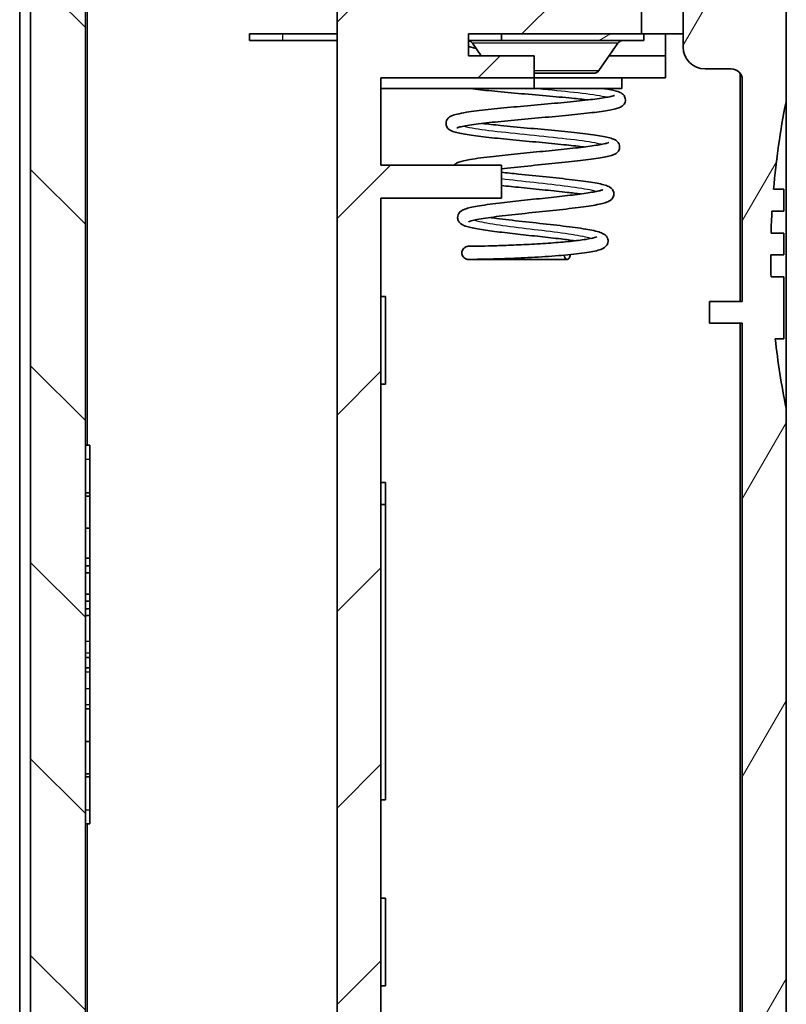
# Model space of a CAD drawing. Units: millimetres. Extents: x 0 to 3469, y 0 to 562.
# Drawn here: x 1267 to 1302, y 277 to 322 of the extents above; entities that cross this region are included whole.
import ezdxf

# ---------------------------------------------------------------- set-up
doc = ezdxf.new("R2010")
doc.units = ezdxf.units.MM
doc.header["$LTSCALE"] = 2
for name, color, linetype, lineweight in [('Hatch (ISO)', 1, 'Continuous', 18), ('Visible (ISO)', 7, 'Continuous', 35), ('Visible Narrow (ISO)', 7, 'Continuous', 25)]:
    doc.layers.add(name, color=color, linetype=linetype, lineweight=lineweight)

msp = doc.modelspace()

# ---------------------------------------------------------------- hatches: boundary and pattern name
at = {"layer": 'Hatch (ISO)'}
h = msp.add_hatch(dxfattribs=at)
h.set_pattern_fill('ANSI31', color=256, scale=50.8, style=0)
h.set_pattern_definition([(45, (773, -16), (-4.49013, 4.49013), [])])
h.paths.add_polyline_path([(1287.9748, 254.4083), (1289.2748, 254.4083), (1289.2748, 253.1083), (1297.0748, 253.3807), (1297.0748, 266.1083), (1296.7748, 266.1083), (1296.7748, 268.1083), (1283.7748, 268.1083), (1283.7748, 272.1083), (1289.2748, 272.1083), (1289.2748, 273.6083), (1283.7748, 273.6083), (1283.7748, 314.1083), (1289.2748, 314.1083), (1289.2748, 315.6083), (1283.7748, 315.6083), (1283.7748, 319.6083), (1290.7748, 319.6083), (1290.7748, 320.6083), (1287.7748, 320.6083), (1287.7748, 321.6083), (1289.2748, 321.6083), (1295.6748, 321.6083), (1295.6748, 323.6083), (1281.7748, 323.6083), (1281.7748, 264.1083), (1292.9748, 264.1083), (1292.9748, 262.3729), (1295.6748, 262.3729), (1295.6748, 258.3729), (1292.9748, 258.3729), (1292.9748, 256.6375), (1289.2748, 256.5083), (1288.7748, 256.5083), (1288.7748, 255.5083), (1288.7748, 255.4083), (1287.9748, 255.4083)])
edge = h.paths.add_edge_path()
edge.add_ellipse((1300.2748, 410.3771), major_axis=(2, 0), ratio=1, start_angle=0, end_angle=15.78672)
edge.add_line((1302.1994, 410.9212), (1300.6729, 416.3204))
edge.add_ellipse((1298.7484, 415.7763), major_axis=(1.9246, 0.5441), ratio=1, start_angle=0, end_angle=72.21328)
edge.add_line((1298.8182, 417.7751), (1298.7748, 417.7766))
edge.add_line((1298.7748, 417.7766), (1298.7748, 416.1083))
edge.add_line((1298.7748, 416.1083), (1299.8748, 416.1083))
edge.add_line((1299.8748, 416.1083), (1299.8748, 414.5083))
edge.add_line((1299.8748, 414.5083), (1298.7748, 414.5083))
edge.add_line((1298.7748, 414.5083), (1298.7748, 412.9766))
edge.add_line((1298.7748, 412.9766), (1299.1783, 412.9625))
edge.add_ellipse((1299.1748, 412.8626), major_axis=(0.0035, 0.0999), ratio=1, start_angle=272, end_angle=360, ccw=False)
edge.add_line((1299.2748, 412.8626), (1299.2748, 329.1083))
edge.add_line((1299.2748, 329.1083), (1300.5748, 329.1083))
edge.add_line((1300.5748, 329.1083), (1300.5748, 325.6083))
edge.add_line((1300.5748, 325.6083), (1300.3748, 325.6083))
edge.add_line((1300.3748, 325.6083), (1299.2748, 325.6083))
edge.add_line((1299.2748, 325.6083), (1299.7366, 323.6083))
edge.add_line((1299.7366, 323.6083), (1302.2748, 323.6083))
edge.add_line((1302.2748, 323.6083), (1302.2748, 378.1083))
edge.add_line((1302.2748, 378.1083), (1301.9748, 378.1083))
edge.add_line((1301.9748, 378.1083), (1301.9748, 398.1083))
edge.add_line((1301.9748, 398.1083), (1302.2748, 398.1083))
edge.add_line((1302.2748, 398.1083), (1302.2748, 410.3771))
h = msp.add_hatch(dxfattribs=at)
h.set_pattern_fill('ANSI31', color=256, scale=50.8, angle=90.00021, style=0)
h.set_pattern_definition([(135.0002, (773, -16), (-4.49011, -4.490145), [])])
edge = h.paths.add_edge_path()
edge.add_ellipse((1269.2748, 410.0803), major_axis=(-1.9246, 0.5441), ratio=1, start_angle=0, end_angle=15.78672)
edge.add_line((1267.2748, 410.0803), (1267.2748, 409.1083))
edge.add_line((1267.2748, 409.1083), (1267.7748, 409.1083))
edge.add_line((1267.7748, 409.1083), (1267.7748, 262.1083))
edge.add_line((1267.7748, 262.1083), (1267.2748, 262.1083))
edge.add_line((1267.2748, 262.1083), (1267.2748, 261.1364))
edge.add_ellipse((1269.2748, 261.1364), major_axis=(-2, 0), ratio=1, start_angle=0, end_angle=15.78672)
edge.add_line((1267.3503, 260.5923), (1268.8767, 255.1931))
edge.add_ellipse((1270.8013, 255.7372), major_axis=(-1.9246, -0.5441), ratio=1, start_angle=0, end_angle=72.21328)
edge.add_line((1270.7315, 253.7384), (1288.7748, 253.1083))
edge.add_line((1288.7748, 253.1083), (1288.7748, 254.1083))
edge.add_line((1288.7748, 254.1083), (1287.8748, 254.1083))
edge.add_line((1287.8748, 254.1083), (1287.8748, 255.5083))
edge.add_line((1287.8748, 255.5083), (1288.7748, 255.5083))
edge.add_line((1288.7748, 255.5083), (1288.7748, 256.5083))
edge.add_line((1288.7748, 256.5083), (1270.3713, 257.151))
edge.add_ellipse((1270.3748, 257.2509), major_axis=(-0.0035, -0.0999), ratio=1, start_angle=272, end_angle=360, ccw=False)
edge.add_line((1270.2748, 257.2509), (1270.2748, 412.5657))
edge.add_ellipse((1270.3748, 412.5657), major_axis=(-0.1, 0), ratio=1, start_angle=272, end_angle=360, ccw=False)
edge.add_line((1270.3713, 412.6657), (1271.2748, 412.6972))
edge.add_line((1271.2748, 412.6972), (1271.2748, 414.5083))
edge.add_line((1271.2748, 414.5083), (1270.1748, 414.5083))
edge.add_line((1270.1748, 414.5083), (1270.1748, 416.1083))
edge.add_line((1270.1748, 416.1083), (1271.2748, 416.1083))
edge.add_line((1271.2748, 416.1083), (1271.2748, 417.4972))
edge.add_line((1271.2748, 417.4972), (1270.7315, 417.4783))
edge.add_ellipse((1270.8013, 415.4795), major_axis=(-0.0698, 1.9988), ratio=1, start_angle=0, end_angle=72.21328)
edge.add_line((1268.8767, 416.0236), (1267.3503, 410.6244))
h = msp.add_hatch(dxfattribs=at)
h.set_pattern_fill('ANSI31', color=256, scale=50.8, angle=14.99998, style=0)
h.set_pattern_definition([(60, (773, -16), (-5.49926, 3.175), [])])
edge = h.paths.add_edge_path()
edge.add_line((1297.1748, 257.9083), (1297.1748, 253.3842))
edge.add_line((1297.1748, 253.3842), (1298.8182, 253.4416))
edge.add_ellipse((1298.7484, 255.4404), major_axis=(0.0698, -1.9988), ratio=1, start_angle=0, end_angle=72.21328)
edge.add_line((1300.6729, 254.8963), (1302.1994, 260.2955))
edge.add_ellipse((1300.2748, 260.8396), major_axis=(1.9246, -0.5441), ratio=1, start_angle=0, end_angle=15.78672)
edge.add_line((1302.2748, 260.8396), (1302.2748, 304.5083))
edge.add_ellipse((1336.9248, 311.5083), major_axis=(-34.65, -7), ratio=1, start_angle=354.80495, end_angle=360, ccw=False)
edge.add_line((1301.7833, 307.6745), (1302.1748, 307.6745))
edge.add_line((1302.1748, 307.6745), (1302.1748, 310.5083))
edge.add_line((1302.1748, 310.5083), (1301.589, 310.5083))
edge.add_ellipse((1336.9248, 311.5083), major_axis=(-35.3359, -1), ratio=1, start_angle=358.37897, end_angle=360, ccw=False)
edge.add_line((1301.5748, 311.5083), (1302.1748, 311.5083))
edge.add_line((1302.1748, 311.5083), (1302.1748, 312.5083))
edge.add_line((1302.1748, 312.5083), (1301.589, 312.5083))
edge.add_ellipse((1336.9248, 311.5083), major_axis=(-35.3359, 1), ratio=1, start_angle=358.37767, end_angle=360, ccw=False)
edge.add_line((1301.6315, 313.5083), (1302.1748, 313.5083))
edge.add_line((1302.1748, 313.5083), (1302.1748, 314.5083))
edge.add_line((1302.1748, 314.5083), (1301.7024, 314.5083))
edge.add_ellipse((1336.9248, 311.5083), major_axis=(-35.2225, 3), ratio=1, start_angle=353.44711, end_angle=360, ccw=False)
edge.add_line((1302.2748, 318.5083), (1302.2748, 322.9083))
edge.add_line((1302.2748, 322.9083), (1301.7748, 322.9083))
edge.add_line((1301.7748, 322.9083), (1301.7748, 323.5083))
edge.add_line((1301.7748, 323.5083), (1299.1748, 323.5083))
edge.add_line((1299.1748, 323.5083), (1299.1748, 325.6083))
edge.add_line((1299.1748, 325.6083), (1299.2748, 325.6083))
edge.add_line((1299.2748, 325.6083), (1300.3748, 325.6083))
edge.add_line((1300.3748, 325.6083), (1300.3748, 326.7755))
edge.add_ellipse((1300.1748, 326.7755), major_axis=(0.2, 0), ratio=1, start_angle=0, end_angle=45)
edge.add_line((1300.3163, 326.9169), (1298.6248, 328.6083))
edge.add_line((1298.6248, 328.6083), (1297.5748, 328.6083))
edge.add_line((1297.5748, 328.6083), (1297.5748, 321.0083))
edge.add_ellipse((1298.5748, 321.0083), major_axis=(-1, 0), ratio=1, start_angle=0, end_angle=90)
edge.add_line((1298.5748, 320.0083), (1299.7748, 320.0083))
edge.add_ellipse((1299.7748, 319.5083), major_axis=(0, 0.5), ratio=1, start_angle=270, end_angle=360, ccw=False)
edge.add_line((1300.2748, 319.5083), (1300.2748, 309.3842))
edge.add_line((1300.2748, 309.3842), (1298.7748, 309.3842))
edge.add_line((1298.7748, 309.3842), (1298.7748, 308.3842))
edge.add_line((1298.7748, 308.3842), (1300.2748, 308.3842))
edge.add_line((1300.2748, 308.3842), (1300.2748, 276.3842))
edge.add_line((1300.2748, 276.3842), (1298.7748, 276.3842))
edge.add_line((1298.7748, 276.3842), (1298.7748, 275.3842))
edge.add_line((1298.7748, 275.3842), (1300.2748, 275.3842))
edge.add_line((1300.2748, 275.3842), (1300.2748, 258.1083))
edge.add_ellipse((1300.0748, 258.1083), major_axis=(0.2, 0), ratio=1, start_angle=270, end_angle=360, ccw=False)
edge.add_line((1300.0748, 257.9083), (1297.1748, 257.9083))
h = msp.add_hatch(dxfattribs=at)
h.set_pattern_fill('ANSI31', color=256, scale=50.8, angle=-14.99998, style=0)
h.set_pattern_definition([(30, (773, -16), (-3.175, 5.49926), [])])
h.paths.add_polyline_path([(1289.2748, 321.3083), (1295.7748, 321.3083), (1295.7748, 321.6083), (1295.6748, 321.6083), (1289.2748, 321.6083)])

# ---------------------------------------------------------------- linework, layer by layer
at = {"layer": 'Visible (ISO)'}
for p, q in [((1270.2748, 257.2509), (1270.2748, 412.5657)), ((1267.7748, 409.1083), (1267.7748, 262.1083)), ((1267.2748, 263.6083), (1267.2748, 407.6083)), ((1297.5748, 328.6083), (1297.5748, 321.0083)), ((1281.7748, 323.6083), (1281.7748, 264.1083)), ((1295.6748, 321.6083), (1295.6748, 323.6083)), ((1302.2748, 318.5083), (1302.2748, 322.9083)), ((1279.2748, 321.6083), (1277.7748, 321.6083)), ((1277.7748, 321.6083), (1277.7748, 321.3083)), ((1279.2748, 321.3083), (1277.7748, 321.3083)), ((1279.2748, 321.6083), (1281.7748, 321.6083)), ((1279.2748, 321.3083), (1281.7748, 321.3083)), ((1287.7748, 320.6083), (1287.7748, 321.6083)), ((1287.7748, 321.6083), (1295.6748, 321.6083)), ((1287.7748, 321.3083), (1289.2748, 321.3083)), ((1295.7748, 321.6083), (1289.2748, 321.6083)), ((1289.2748, 321.6083), (1289.2748, 321.3083)), ((1289.2748, 321.3083), (1295.7748, 321.3083)), ((1297.5748, 321.6083), (1295.7748, 321.6083)), ((1295.7748, 321.3083), (1295.7748, 321.6083)), ((1296.7748, 320.6083), (1296.7748, 321.6083)), ((1287.7748, 321.0358), (1288.1217, 320.9429)), ((1288.354, 320.6083), (1287.9574, 321.1795)), ((1293.7296, 319.9372), (1294.5922, 321.1795)), ((1290.7748, 320.6083), (1287.7748, 320.6083)), ((1290.7748, 319.6083), (1290.7748, 320.6083)), ((1294.1956, 320.6083), (1296.7748, 320.6083)), ((1296.7748, 319.6083), (1296.7748, 320.6083)), ((1298.5748, 320.0083), (1299.7748, 320.0083)), ((1283.7748, 315.6083), (1283.7748, 319.6083)), ((1283.7748, 319.6083), (1290.7748, 319.6083)), ((1293.4832, 319.8083), (1290.7748, 319.8083)), ((1290.7748, 319.1083), (1290.7748, 319.6083)), ((1290.7748, 319.6083), (1296.7748, 319.6083)), ((1294.7748, 319.1083), (1294.7748, 319.6083)), ((1300.1748, 309.3842), (1300.1748, 319.8083)), ((1300.2748, 319.5083), (1300.2748, 309.3842)), ((1283.7748, 319.1083), (1290.7748, 319.1083)), ((1290.7748, 319.1083), (1294.7748, 319.1083)), ((1302.2748, 318.5083), (1302.2748, 304.5083)), ((1289.2748, 315.6083), (1283.7748, 315.6083)), ((1289.2748, 314.1083), (1289.2748, 315.6083)), ((1283.7748, 273.6083), (1283.7748, 314.1083)), ((1283.7748, 314.1083), (1289.2748, 314.1083)), ((1302.1748, 314.5083), (1301.7024, 314.5083)), ((1302.1748, 313.5083), (1302.1748, 314.5083)), ((1301.6315, 313.5083), (1302.1748, 313.5083)), ((1302.1748, 312.5083), (1301.589, 312.5083)), ((1302.1748, 311.5083), (1302.1748, 312.5083)), ((1301.5748, 311.5083), (1302.1748, 311.5083)), ((1302.1748, 310.5083), (1301.589, 310.5083)), ((1302.1748, 307.6745), (1302.1748, 310.5083)), ((1283.7748, 309.6083), (1283.9748, 309.6083)), ((1283.9748, 309.6083), (1283.9748, 305.6083)), ((1300.2748, 309.3842), (1298.7748, 309.3842)), ((1298.7748, 309.3842), (1298.7748, 308.3842)), ((1298.7748, 308.3842), (1300.2748, 308.3842)), ((1300.1748, 276.3842), (1300.1748, 308.3842)), ((1300.2748, 308.3842), (1300.2748, 276.3842)), ((1301.7833, 307.6745), (1302.1748, 307.6745)), ((1283.7748, 305.6083), (1283.9748, 305.6083)), ((1302.2748, 260.8396), (1302.2748, 304.5083)), ((1270.2748, 302.8115), (1270.4748, 302.8115)), ((1270.4748, 302.8115), (1270.4748, 302.1734)), ((1270.4748, 300.6349), (1270.4748, 302.1734)), ((1283.7748, 301.1083), (1283.9748, 301.1083)), ((1283.9748, 300.1083), (1283.9748, 301.1083)), ((1270.2748, 300.6349), (1270.4748, 300.6349)), ((1270.4748, 300.4864), (1270.4748, 300.6349)), ((1270.2748, 300.4864), (1270.4748, 300.4864)), ((1270.4748, 299.0159), (1270.4748, 300.4864)), ((1283.7748, 300.1083), (1283.9748, 300.1083)), ((1283.9748, 286.6083), (1283.9748, 300.1083)), ((1270.2748, 299.0159), (1270.4748, 299.0159)), ((1270.4748, 297.6493), (1270.4748, 299.0159)), ((1270.2748, 297.6493), (1270.4748, 297.6493)), ((1270.4748, 297.2928), (1270.4748, 297.6493)), ((1270.2748, 297.2928), (1270.4748, 297.2928)), ((1270.2748, 296.9809), (1270.4748, 296.9809)), ((1270.4748, 296.9809), (1270.4748, 297.2928)), ((1270.4748, 296.0005), (1270.4748, 296.9809)), ((1270.2748, 296.0005), (1270.4748, 296.0005)), ((1270.2748, 295.6886), (1270.4748, 295.6886)), ((1270.4748, 295.6886), (1270.4748, 296.0005)), ((1270.4748, 295.3321), (1270.4748, 295.6886)), ((1270.2748, 295.3321), (1270.4748, 295.3321)), ((1270.4748, 295.035), (1270.4748, 295.3321)), ((1270.2748, 295.035), (1270.4748, 295.035)), ((1270.4748, 293.8616), (1270.4748, 295.035)), ((1270.4748, 293.3268), (1270.4748, 293.8616)), ((1270.2748, 293.104), (1270.4748, 293.104)), ((1270.4748, 293.104), (1270.4748, 293.3268)), ((1270.4748, 292.6436), (1270.4748, 293.104)), ((1270.2748, 292.6436), (1270.4748, 292.6436)), ((1270.4748, 292.4505), (1270.4748, 292.6436)), ((1270.4748, 291.6929), (1270.4748, 292.4505)), ((1270.4748, 290.9651), (1270.4748, 291.6929)), ((1270.2748, 290.7571), (1270.4748, 290.7571)), ((1270.4748, 290.7571), (1270.4748, 290.9651)), ((1270.4748, 289.2718), (1270.4748, 290.7571)), ((1270.2748, 289.2718), (1270.4748, 289.2718)), ((1270.4748, 287.8012), (1270.4748, 289.2718)), ((1270.2748, 287.8012), (1270.4748, 287.8012)), ((1270.2748, 287.6527), (1270.4748, 287.6527)), ((1270.4748, 287.6527), (1270.4748, 287.8012)), ((1270.4748, 286.1462), (1270.4748, 287.6527)), ((1283.7748, 286.6083), (1283.9748, 286.6083)), ((1270.4748, 286.1462), (1270.4748, 285.5081)), ((1270.2748, 285.5081), (1270.4748, 285.5081)), ((1283.7748, 282.1083), (1283.9748, 282.1083)), ((1283.9748, 282.1083), (1283.9748, 278.1083)), ((1283.7748, 278.1083), (1283.9748, 278.1083))]:
    msp.add_line(p, q, dxfattribs=at)
for centre, radius, start, end in [((1287.711, 321.0083), 0.3, 34.77783, 77.71737), ((1294.8387, 321.0083), 0.3, 90, 145.22217), ((1298.5748, 321.0083), 1, 180, 270), ((1293.4832, 320.1083), 0.3, 270, 325.22217), ((1299.7748, 319.5083), 0.5, 0, 90), ((1336.9248, 311.5083), 35.35, 168.57881, 175.1317), ((1336.9248, 311.5083), 35.35, 176.75664, 178.37897), ((1336.9248, 311.5083), 35.35, 180, 181.62103), ((1336.9248, 311.5083), 35.35, 186.22614, 191.42119)]:
    msp.add_arc(centre, radius, start, end, dxfattribs=at)
for points, knots in [([(1293.9208, 319.1083), (1293.9578, 319.1029), (1293.9936, 319.0974), (1294.2663, 319.0544), (1294.4482, 319.0181), (1294.6577, 318.9491), (1294.7184, 318.9278), (1294.8268, 318.8466), (1294.8685, 318.8071), (1294.9136, 318.7236), (1294.9258, 318.691), (1294.9391, 318.6192), (1294.94, 318.5802), (1294.9293, 318.5072), (1294.9179, 318.4731), (1294.8896, 318.4163), (1294.8718, 318.3913), (1294.8168, 318.3288), (1294.7791, 318.3026), (1294.6086, 318.2025), (1294.48, 318.1777), (1294.0854, 318.0997), (1293.828, 318.0616), (1293.2249, 317.9861), (1292.8717, 317.948), (1292.1125, 317.8726), (1291.6977, 317.8344), (1290.8624, 317.7587), (1290.4306, 317.7203), (1289.6094, 317.6443), (1289.2083, 317.6057), (1288.4946, 317.5296), (1288.1717, 317.4909), (1287.6501, 317.4152), (1287.4428, 317.3755), (1287.2762, 317.3286), (1287.2418, 317.3134), (1287.2418, 317.3134)], [3.6003217, 3.6003217, 3.6003217, 3.6003217, 3.6186544, 3.6186544, 3.7445597, 3.7445597, 3.8073994, 3.8073994, 3.8390499, 3.8390499, 3.8547888, 3.8547888, 3.8705153, 3.8705153, 3.8862538, 3.8862538, 3.9019326, 3.9019326, 3.9333233, 3.9333233, 4.0590962, 4.0590962, 4.1855635, 4.1855635, 4.3121963, 4.3121963, 4.4388172, 4.4388172, 4.5655167, 4.5655167, 4.6922761, 4.6922761, 4.81909, 4.81909, 4.9466247, 4.9466247, 5.0059158, 5.0059158, 5.0059158, 5.0059158]), ([(1293.2296, 318.5924), (1293.0047, 318.6182), (1292.7565, 318.6442), (1292.1259, 318.7062), (1291.7215, 318.7429), (1290.891, 318.8162), (1290.4533, 318.8538), (1289.6154, 318.9277), (1289.2038, 318.9649), (1288.4705, 319.0371), (1288.138, 319.0728), (1287.8525, 319.1083)], [8.66429825, 8.66429825, 8.66429825, 8.66429825, 8.75303624, 8.75303624, 8.8778877, 8.8778877, 9.00623275, 9.00623275, 9.13403486, 9.13403486, 9.25690816, 9.25690816, 9.25690816, 9.25690816]), ([(1293.0594, 316.4426), (1292.8162, 316.4726), (1292.5427, 316.5029), (1291.9041, 316.569), (1291.5241, 316.6055), (1290.7458, 316.6788), (1290.3373, 316.7164), (1289.5589, 316.7905), (1289.1785, 316.8278), (1288.4865, 316.9023), (1288.1676, 316.9403), (1287.6266, 317.0168), (1287.4025, 317.0557), (1287.146, 317.1197), (1287.0722, 317.1418), (1286.9528, 317.1953), (1286.9021, 317.2208), (1286.8279, 317.2939), (1286.808, 317.3176), (1286.7755, 317.3713), (1286.7624, 317.4008), (1286.7412, 317.484), (1286.7403, 317.5423), (1286.7613, 317.6357), (1286.7785, 317.6725), (1286.8234, 317.7402), (1286.8521, 317.7685), (1286.9176, 317.8214), (1286.9534, 317.8408), (1287.0671, 317.8945), (1287.1479, 317.9181), (1287.366, 317.9711), (1287.5097, 317.9981), (1287.9496, 318.0675), (1288.2912, 318.1102), (1289.0299, 318.1908), (1289.4306, 318.23), (1290.2452, 318.3059), (1290.6694, 318.3438), (1291.4933, 318.4182), (1291.9035, 318.4556), (1292.6644, 318.5297), (1293.0236, 318.5674), (1293.6313, 318.6405), (1293.8915, 318.677), (1294.1766, 318.7285), (1294.2548, 318.745), (1294.3702, 318.774), (1294.4113, 318.7875), (1294.4378, 318.7982), (1294.4419, 318.8003), (1294.4419, 318.8003)], [6.2574205, 6.2574205, 6.2574205, 6.2574205, 6.3537494, 6.3537494, 6.4699353, 6.4699353, 6.589953, 6.589953, 6.7096224, 6.7096224, 6.8315636, 6.8315636, 6.9564487, 6.9564487, 7.0228132, 7.0228132, 7.0684496, 7.0684496, 7.0850578, 7.0850578, 7.100276, 7.100276, 7.1228338, 7.1228338, 7.1419226, 7.1419226, 7.1647813, 7.1647813, 7.1977057, 7.1977057, 7.2716839, 7.2716839, 7.3582503, 7.3582503, 7.4973084, 7.4973084, 7.6257441, 7.6257441, 7.7506631, 7.7506631, 7.8746575, 7.8746575, 7.9998438, 7.9998438, 8.1221969, 8.1221969, 8.1809254, 8.1809254, 8.2345248, 8.2345248, 8.2548214, 8.2548214, 8.2548214, 8.2548214]), ([(1288.4052, 317.5175), (1288.6566, 317.4871), (1288.9388, 317.4564), (1289.6196, 317.3869), (1290.0388, 317.3473), (1290.8774, 317.2688), (1291.3089, 317.2289), (1292.1216, 317.1502), (1292.5149, 317.1101), (1293.2056, 317.0309), (1293.5132, 316.9907), (1294.0073, 316.91), (1294.1943, 316.8714), (1294.4097, 316.7957), (1294.4742, 316.7722), (1294.5875, 316.674), (1294.6285, 316.6269), (1294.6647, 316.5308), (1294.6726, 316.4938), (1294.6754, 316.4187), (1294.6703, 316.3803), (1294.64, 316.2784), (1294.6007, 316.2278), (1294.4875, 316.1212), (1294.4218, 316.0968), (1294.2804, 316.0451), (1294.2018, 316.0237), (1293.9208, 315.9597), (1293.67, 315.9187), (1293.0715, 315.8375), (1292.7159, 315.7963), (1291.9503, 315.7152), (1291.5302, 315.674), (1290.6904, 315.5925), (1290.2579, 315.551), (1289.6556, 315.4901), (1289.4611, 315.4699), (1289.2748, 315.4496)], [5.4013838, 5.4013838, 5.4013838, 5.4013838, 5.5001166, 5.5001166, 5.626901, 5.626901, 5.7536925, 5.7536925, 5.880497, 5.880497, 6.0071372, 6.0071372, 6.1331331, 6.1331331, 6.1961978, 6.1961978, 6.2280108, 6.2280108, 6.2437421, 6.2437421, 6.2594766, 6.2594766, 6.2911501, 6.2911501, 6.3538032, 6.3538032, 6.4164275, 6.4164275, 6.5430888, 6.5430888, 6.6699721, 6.6699721, 6.7968615, 6.7968615, 6.9238235, 6.9238235, 6.9860905, 6.9860905, 6.9860905, 6.9860905]), ([(1287.1064, 315.6083), (1287.1329, 315.6359), (1287.1601, 315.6564), (1287.2333, 315.7038), (1287.2776, 315.7232), (1287.4593, 315.7915), (1287.6286, 315.8288), (1288.1316, 315.9166), (1288.4961, 315.965), (1289.2442, 316.0511), (1289.6209, 316.0901), (1290.3849, 316.1661), (1290.7822, 316.2042), (1291.5478, 316.2786), (1291.9262, 316.316), (1292.624, 316.39), (1292.9512, 316.4276), (1293.4997, 316.5003), (1293.7318, 316.5368), (1293.9771, 316.587), (1294.0425, 316.6028), (1294.1331, 316.6292), (1294.1627, 316.6409), (1294.1731, 316.6459), (1294.174, 316.6464), (1294.174, 316.6464)], [4.8537888, 4.8537888, 4.8537888, 4.8537888, 4.8759738, 4.8759738, 4.9175049, 4.9175049, 5.0349158, 5.0349158, 5.1814043, 5.1814043, 5.3007425, 5.3007425, 5.4175257, 5.4175257, 5.5328546, 5.5328546, 5.6493296, 5.6493296, 5.7630786, 5.7630786, 5.816779, 5.816779, 5.8644172, 5.8644172, 5.8736268, 5.8736268, 5.8736268, 5.8736268]), ([(1289.2748, 315.2842), (1289.5218, 315.2568), (1289.7844, 315.2292), (1290.4631, 315.1596), (1290.8994, 315.1165), (1291.7312, 315.0316), (1292.1409, 314.9883), (1292.866, 314.9029), (1293.1924, 314.8594), (1293.7168, 314.7726), (1293.9168, 314.7309), (1294.1433, 314.6503), (1294.2108, 314.625), (1294.326, 314.5228), (1294.3669, 314.4743), (1294.402, 314.3761), (1294.4093, 314.3387), (1294.4109, 314.2632), (1294.4052, 314.225), (1294.3842, 314.1579), (1294.3693, 314.129), (1294.2834, 314.0022), (1294.2026, 313.9662), (1294.0592, 313.9044), (1293.9821, 313.8811), (1293.7035, 313.8109), (1293.4501, 313.7667), (1292.8403, 313.6788), (1292.4744, 313.6342), (1291.6917, 313.5463), (1291.2625, 313.5016), (1290.4186, 313.4133), (1289.9891, 313.3682), (1289.2092, 313.2795), (1288.845, 313.234), (1288.4055, 313.168), (1288.2745, 313.1462), (1288.0518, 313.1036), (1287.959, 313.0823), (1287.8234, 313.0441), (1287.7786, 313.0237), (1287.7782, 313.0234), (1287.7782, 313.0234), (1287.7782, 313.0234)], [7.761108, 7.761108, 7.761108, 7.761108, 7.8432796, 7.8432796, 7.9704155, 7.9704155, 8.0974907, 8.0974907, 8.2244165, 8.2244165, 8.3506184, 8.3506184, 8.4137004, 8.4137004, 8.4455354, 8.4455354, 8.4612656, 8.4612656, 8.4770008, 8.4770008, 8.492699, 8.492699, 8.5556783, 8.5556783, 8.6182964, 8.6182964, 8.7452087, 8.7452087, 8.8724136, 8.8724136, 8.9996741, 8.9996741, 9.1269842, 9.1269842, 9.2544852, 9.2544852, 9.3173141, 9.3173141, 9.3802456, 9.3802456, 9.4438111, 9.4438111, 9.4440642, 9.4440642, 9.4440642, 9.4440642]), ([(1292.8891, 314.2928), (1292.7039, 314.3175), (1292.5001, 314.3423), (1291.9702, 314.4029), (1291.6241, 314.4394), (1290.9103, 314.5123), (1290.5326, 314.5498), (1289.8623, 314.6179), (1289.5587, 314.6494), (1289.2748, 314.6806)], [4.01549232, 4.01549232, 4.01549232, 4.01549232, 4.08893233, 4.08893233, 4.19641542, 4.19641542, 4.30732049, 4.30732049, 4.40107029, 4.40107029, 4.40107029, 4.40107029]), ([(1292.6464, 312.1534), (1292.447, 312.1815), (1292.2256, 312.2099), (1291.6944, 312.2738), (1291.3706, 312.3101), (1290.7064, 312.383), (1290.3573, 312.4206), (1289.6915, 312.4947), (1289.366, 312.5322), (1288.7744, 312.6069), (1288.5021, 312.645), (1288.0379, 312.7224), (1287.8462, 312.7616), (1287.6186, 312.8298), (1287.5507, 312.8538), (1287.4428, 312.9152), (1287.4016, 312.9429), (1287.3319, 313.0202), (1287.3039, 313.0624), (1287.2785, 313.1427), (1287.2729, 313.1735), (1287.2696, 313.2536), (1287.2789, 313.3037), (1287.3108, 313.3842), (1287.3327, 313.4173), (1287.3886, 313.4821), (1287.4228, 313.5083), (1287.5052, 313.5612), (1287.553, 313.5818), (1287.7473, 313.6539), (1287.9315, 313.6944), (1288.4421, 313.7838), (1288.7856, 313.8311), (1289.4864, 313.916), (1289.8396, 313.9549), (1290.5536, 314.0309), (1290.924, 314.0692), (1291.6301, 314.1437), (1291.9758, 314.1811), (1292.606, 314.2548), (1292.898, 314.2922), (1293.3814, 314.3644), (1293.5822, 314.4007), (1293.7812, 314.4487), (1293.8315, 314.4634), (1293.8902, 314.4841), (1293.9056, 314.4919), (1293.9056, 314.4919)], [1.9476177, 1.9476177, 1.9476177, 1.9476177, 2.0249196, 2.0249196, 2.1238118, 2.1238118, 2.2266032, 2.2266032, 2.3295113, 2.3295113, 2.4345214, 2.4345214, 2.5430637, 2.5430637, 2.6027801, 2.6027801, 2.6358669, 2.6358669, 2.6605625, 2.6605625, 2.6734862, 2.6734862, 2.6939193, 2.6939193, 2.7136033, 2.7136033, 2.7407032, 2.7407032, 2.783519, 2.783519, 2.9009127, 2.9009127, 3.033452, 3.033452, 3.1436608, 3.1436608, 3.2523963, 3.2523963, 3.3591702, 3.3591702, 3.4666439, 3.4666439, 3.5717956, 3.5717956, 3.6200583, 3.6200583, 3.6575512, 3.6575512, 3.6575512, 3.6575512]), ([(1288.7459, 313.2179), (1288.8459, 313.2038), (1288.9514, 313.1897), (1289.2352, 313.1531), (1289.4222, 313.1304), (1290.0091, 313.0621), (1290.4423, 313.0152), (1291.2867, 312.9231), (1291.7137, 312.876), (1292.4794, 312.7834), (1292.831, 312.7361), (1293.3975, 312.6422), (1293.6182, 312.5965), (1293.8615, 312.512), (1293.9315, 312.4855), (1294.0482, 312.3892), (1294.0906, 312.3434), (1294.131, 312.2512), (1294.1409, 312.2152), (1294.1481, 312.1402), (1294.1453, 312.1009), (1294.129, 312.0304), (1294.1158, 311.9991), (1294.0679, 311.9172), (1294.0255, 311.8781), (1293.9486, 311.822), (1293.9119, 311.8027), (1293.7223, 311.7173), (1293.5334, 311.6768), (1293.0097, 311.5902), (1292.6764, 311.5498), (1292.1226, 311.497), (1291.9285, 311.4806), (1291.5296, 311.45), (1291.3229, 311.4357), (1290.907, 311.4096), (1290.6957, 311.3977), (1290.2799, 311.3763), (1290.0732, 311.3667), (1289.6748, 311.3498), (1289.481, 311.3425), (1289.1173, 311.3299), (1288.9454, 311.3247), (1288.6322, 311.3162), (1288.4891, 311.3129), (1288.2391, 311.3077), (1288.1311, 311.3059), (1287.872, 311.3024), (1287.7688, 311.3022), (1287.7688, 311.3022)], [9.7880489, 9.7880489, 9.7880489, 9.7880489, 9.8275791, 9.8275791, 9.8903868, 9.8903868, 10.0179031, 10.0179031, 10.1453255, 10.1453255, 10.2726491, 10.2726491, 10.3991894, 10.3991894, 10.4621251, 10.4621251, 10.4938443, 10.4938443, 10.5095791, 10.5095791, 10.5253104, 10.5253104, 10.5410217, 10.5410217, 10.5725143, 10.5725143, 10.6037937, 10.6037937, 10.730569, 10.730569, 10.8580416, 10.8580416, 10.9208455, 10.9208455, 10.9836529, 10.9836529, 11.0464765, 11.0464765, 11.1092882, 11.1092882, 11.172114, 11.172114, 11.2349373, 11.2349373, 11.2977564, 11.2977564, 11.360588, 11.360588, 11.4840739, 11.4840739, 11.4840739, 11.4840739]), ([(1292.2783, 311.3022), (1291.9935, 311.3022), (1291.6778, 311.3022), (1291.0347, 311.3022), (1290.6993, 311.3022), (1290.0557, 311.3022), (1289.7387, 311.3022), (1289.1506, 311.3022), (1288.8738, 311.3022), (1288.4136, 311.3022), (1288.2228, 311.3022), (1287.9376, 311.3022), (1287.8397, 311.3021), (1287.7837, 311.3022), (1287.7757, 311.3022), (1287.7693, 311.3022), (1287.768, 311.3022), (1287.7665, 311.3022), (1287.7662, 311.3022), (1287.7652, 311.3022), (1287.7648, 311.3022), (1287.7639, 311.3022), (1287.7636, 311.3022), (1287.7625, 311.3022), (1287.7618, 311.3022), (1287.76, 311.3022), (1287.7593, 311.3023), (1287.7569, 311.3023), (1287.7549, 311.3024), (1287.745, 311.3029), (1287.7366, 311.3036), (1287.7123, 311.3068), (1287.6962, 311.3103), (1287.652, 311.3241), (1287.6244, 311.3376), (1287.5726, 311.3732), (1287.5482, 311.3963), (1287.5081, 311.4492), (1287.4922, 311.48), (1287.4732, 311.5418), (1287.4688, 311.5732), (1287.4693, 311.6375), (1287.4749, 311.6712), (1287.4968, 311.7339), (1287.5136, 311.7636), (1287.5541, 311.8136), (1287.5778, 311.8351), (1287.632, 311.8711), (1287.6636, 311.8854), (1287.7118, 311.8975), (1287.7278, 311.9), (1287.7463, 311.9015), (1287.749, 311.9016), (1287.7535, 311.9019), (1287.7555, 311.9019), (1287.758, 311.902), (1287.7588, 311.902), (1287.7607, 311.9021), (1287.7616, 311.9021), (1287.7645, 311.9021), (1287.7646, 311.9021), (1287.7659, 311.9021), (1287.7663, 311.9021), (1287.7686, 311.9022), (1287.7711, 311.9022), (1287.7863, 311.9022), (1287.8085, 311.9023), (1287.9146, 311.9031), (1288.0434, 311.9044), (1288.391, 311.9107), (1288.6123, 311.9156), (1289.1172, 311.93), (1289.4083, 311.9398), (1290.0178, 311.9644), (1290.3434, 311.9795), (1290.9947, 312.0154), (1291.3287, 312.0367), (1291.9537, 312.0839), (1292.2533, 312.1105), (1292.7778, 312.1671), (1293.0113, 312.1979), (1293.3793, 312.2601), (1293.5217, 312.2943), (1293.6208, 312.3288), (1293.6376, 312.3375), (1293.6376, 312.3375)], [0, 0, 0, 0, 0.0986531, 0.0986531, 0.1966503, 0.1966503, 0.2935068, 0.2935068, 0.3929458, 0.3929458, 0.4895771, 0.4895771, 0.5867957, 0.5867957, 0.611417, 0.611417, 0.6206434, 0.6206434, 0.624103, 0.624103, 0.625401, 0.625401, 0.6260105, 0.6260105, 0.6266254, 0.6266254, 0.6269325, 0.6269325, 0.6275564, 0.6275564, 0.6300299, 0.6300299, 0.634918, 0.634918, 0.6439346, 0.6439346, 0.653769, 0.653769, 0.6638496, 0.6638496, 0.6731601, 0.6731601, 0.6831347, 0.6831347, 0.6930742, 0.6930742, 0.702454, 0.702454, 0.7125792, 0.7125792, 0.7173654, 0.7173654, 0.7181816, 0.7181816, 0.718797, 0.718797, 0.719104, 0.719104, 0.719727, 0.719727, 0.7221964, 0.7221964, 0.7270666, 0.7270666, 0.7416784, 0.7416784, 0.7856173, 0.7856173, 0.8853738, 0.8853738, 0.983487, 0.983487, 1.081772, 1.081772, 1.1790225, 1.1790225, 1.2775994, 1.2775994, 1.3752935, 1.3752935, 1.4719868, 1.4719868, 1.567459, 1.567459, 1.605634, 1.605634, 1.605634, 1.605634]), ([(1292.4225, 311.5259), (1292.4207, 311.5123), (1292.4185, 311.4988), (1292.4077, 311.4471), (1292.3964, 311.4167), (1292.3715, 311.3658), (1292.3548, 311.3422), (1292.3185, 311.3108), (1292.2999, 311.3027), (1292.261, 311.3017), (1292.2413, 311.3086), (1292.2073, 311.3347), (1292.1902, 311.3533), (1292.1608, 311.4095), (1292.1497, 311.4406), (1292.1398, 311.4829), (1292.1382, 311.4908), (1292.1367, 311.4989)], [0.211961071, 0.211961071, 0.211961071, 0.211961071, 0.216092812, 0.216092812, 0.228191297, 0.228191297, 0.24316921, 0.24316921, 0.257175314, 0.257175314, 0.270868362, 0.270868362, 0.282188554, 0.282188554, 0.29156217, 0.29156217, 0.293662079, 0.293662079, 0.293662079, 0.293662079])]:
    msp.add_open_spline(points, degree=3, knots=knots, dxfattribs=at)
at = {"layer": 'Visible Narrow (ISO)'}
for p, q in [((1270.3713, 302.8115), (1270.3713, 328.2083)), ((1279.2748, 321.6083), (1279.2748, 321.3083)), ((1294.5922, 321.1795), (1287.9574, 321.1795)), ((1290.7748, 319.9372), (1293.7296, 319.9372)), ((1270.2748, 302.1734), (1270.4748, 302.1734)), ((1270.2748, 293.8616), (1270.4748, 293.8616)), ((1270.2748, 293.3268), (1270.4748, 293.3268)), ((1270.2748, 292.4505), (1270.4748, 292.4505)), ((1270.2748, 291.6929), (1270.4748, 291.6929)), ((1270.2748, 290.9651), (1270.4748, 290.9651)), ((1270.2748, 286.1462), (1270.4748, 286.1462)), ((1270.3713, 273.5083), (1270.3713, 285.5081))]:
    msp.add_line(p, q, dxfattribs=at)
for points, knots in [([(1290.9702, 319.1083), (1291.5355, 319.0549), (1292.7108, 318.9417), (1293.7039, 318.811), (1294.045, 318.7338), (1294.1091, 318.7164)], [7.9087766, 7.9087766, 7.9087766, 7.9087766, 8.3775804, 8.9011792, 9.0543028, 9.0543028, 9.0543028, 9.0543028]), ([(1287.5623, 317.3956), (1287.6325, 317.3755), (1287.9765, 317.2958), (1289.0024, 317.1563), (1290.7753, 316.9771), (1292.5249, 316.7979), (1293.492, 316.6605), (1293.8079, 316.5828), (1293.8682, 316.5648)], [12.9141676, 12.9141676, 12.9141676, 12.9141676, 13.0899694, 13.6135682, 14.1371669, 14.6607657, 15.1843645, 15.3420739, 15.3420739, 15.3420739, 15.3420739]), ([(1289.2748, 314.9982), (1289.7344, 314.9411), (1290.7992, 314.8244), (1292.3865, 314.6479), (1293.2799, 314.5099), (1293.5707, 314.4316), (1293.627, 314.413)], [19.9203781, 19.9203781, 19.9203781, 19.9203781, 20.4203522, 20.943951, 21.4675498, 21.6304366, 21.6304366, 21.6304366, 21.6304366]), ([(1288.0439, 313.1006), (1288.106, 313.0789), (1288.3997, 312.9974), (1289.2782, 312.8563), (1290.7746, 312.6771), (1292.2481, 312.4979), (1293.0623, 312.3601), (1293.3273, 312.282), (1293.3783, 312.2636)], [25.4659793, 25.4659793, 25.4659793, 25.4659793, 25.65634, 26.1799388, 26.7035376, 27.2271363, 27.7507351, 27.9119189, 27.9119189, 27.9119189, 27.9119189])]:
    msp.add_open_spline(points, degree=3, knots=knots, dxfattribs=at)

doc.saveas('drawing.dxf')
